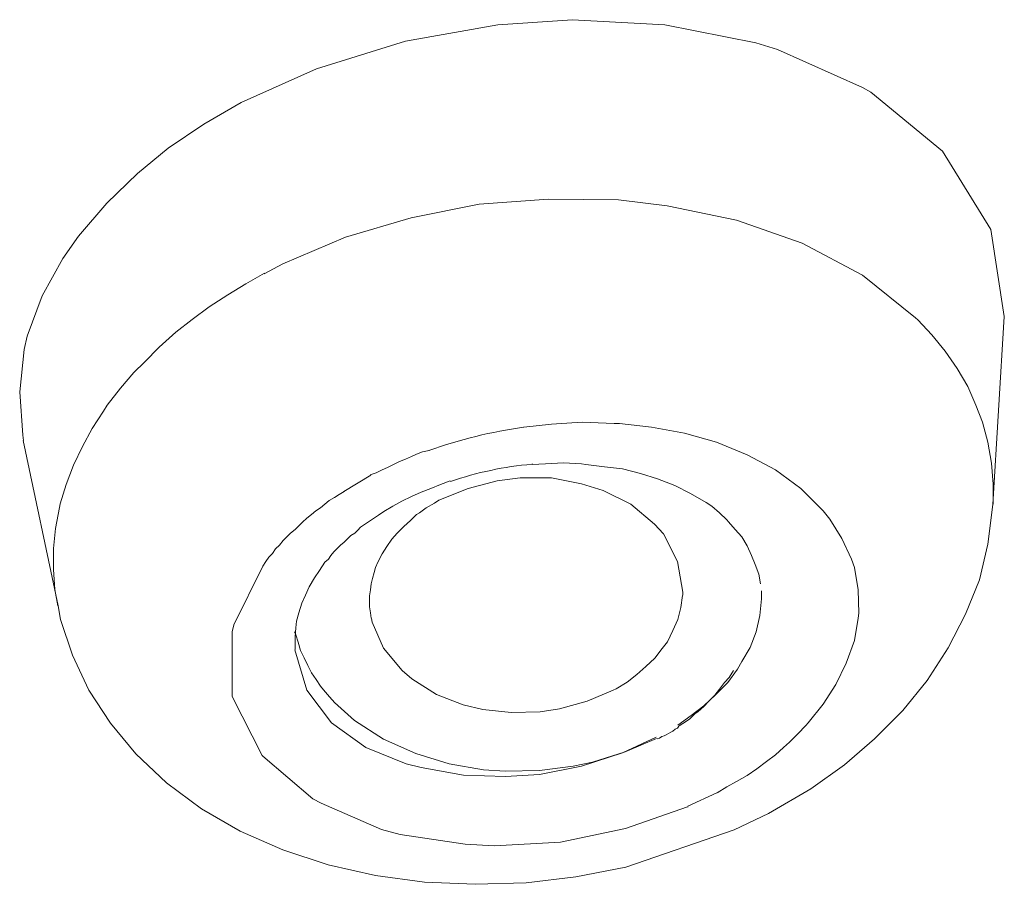
# Model space of a CAD drawing. Units: millimetres. Extents: x 0 to 997, y 0 to 1188.
# Drawn here: x 303 to 306, y 876 to 879 of the extents above; entities that cross this region are included whole.
import ezdxf

# ---------------------------------------------------------------- set-up
doc = ezdxf.new("R2010")
doc.units = ezdxf.units.MM
doc.header["$LTSCALE"] = 50.8
doc.layers.add('MODEL', color=7, linetype='Continuous', lineweight=20)

msp = doc.modelspace()

# ---------------------------------------------------------------- linework, layer by layer
at = {"layer": 'MODEL'}
for p, q in [((304.703078, 876.58424388), (304.6959509, 876.58191666)), ((304.71027783, 876.58904376), (304.703078, 876.58424388)), ((304.71740493, 876.5936982), (304.71027783, 876.58904376)), ((304.72453203, 876.59617086), (304.71740493, 876.5936982)), ((304.73173186, 876.60329797), (304.72453203, 876.59617086)), ((304.73885896, 876.60562518), (304.73173186, 876.60329797)), ((304.74365884, 876.61289773), (304.73885896, 876.60562518)), ((304.6816967, 876.57464411), (304.67449687, 876.57231689)), ((304.6888238, 876.579444), (304.6816967, 876.57464411)), ((304.6959509, 876.58191666), (304.6888238, 876.579444))]:
    msp.add_line(p, q, dxfattribs=at)
for points in [[(303.86957083, 878.80004498), (303.86957083, 878.80004498), (304.16505462, 878.85240735), (304.16505462, 878.85240735)], [(304.16505462, 878.85240735), (304.16505462, 878.85240735), (304.40337614, 878.86913422), (304.40337614, 878.86913422)], [(304.40337614, 878.86913422), (304.40337614, 878.86913422), (304.69885992, 878.85240735), (304.69885992, 878.85240735)], [(304.69885992, 878.85240735), (304.69885992, 878.85240735), (304.98961654, 878.79524509), (304.98961654, 878.79524509)], [(303.58594131, 878.7117562), (303.58594131, 878.7117562), (303.86957083, 878.80004498), (303.86957083, 878.80004498)], [(304.98961654, 878.79524509), (304.98961654, 878.79524509), (305.05870579, 878.77371834), (305.05870579, 878.77371834)], [(305.05870579, 878.77371834), (305.05870579, 878.77371834), (305.3303356, 878.65226672), (305.3303356, 878.65226672)], [(303.34529257, 878.60455878), (303.34529257, 878.60455878), (303.58594131, 878.7117562), (303.58594131, 878.7117562)], [(305.3303356, 878.65226672), (305.3303356, 878.65226672), (305.35658951, 878.63786707), (305.35658951, 878.63786707)], [(305.35658951, 878.63786707), (305.35658951, 878.63786707), (305.58538399, 878.44965343), (305.58538399, 878.44965343)], [(303.22609545, 878.53546954), (303.22609545, 878.53546954), (303.34529257, 878.60455878), (303.34529257, 878.60455878)], [(303.11169821, 878.4592532), (303.11169821, 878.4592532), (303.22609545, 878.53546954), (303.22609545, 878.53546954)], [(303.01402784, 878.37823697), (303.01402784, 878.37823697), (303.11169821, 878.4592532), (303.11169821, 878.4592532)], [(305.58538399, 878.44965343), (305.58538399, 878.44965343), (305.74028935, 878.19947764), (305.74028935, 878.19947764)], [(302.91628474, 878.28282109), (302.91628474, 878.28282109), (303.01402784, 878.37823697), (303.01402784, 878.37823697)], [(302.82574147, 878.17795089), (302.82574147, 878.17795089), (302.91628474, 878.28282109), (302.91628474, 878.28282109)], [(304.10520151, 878.27947572), (304.10520151, 878.27947572), (304.32679617, 878.29605713), (304.32679617, 878.29605713)], [(304.32679617, 878.29605713), (304.32679617, 878.29605713), (304.55079077, 878.29372992), (304.55079077, 878.29372992)], [(304.55079077, 878.29372992), (304.55079077, 878.29372992), (304.70569612, 878.27467583), (304.70569612, 878.27467583)], [(303.88833402, 878.23656766), (303.88833402, 878.23656766), (304.10520151, 878.27947572), (304.10520151, 878.27947572)], [(304.70569612, 878.27467583), (304.70569612, 878.27467583), (304.9273635, 878.22929511), (304.9273635, 878.22929511)], [(303.67859362, 878.17460552), (303.67859362, 878.17460552), (303.88833402, 878.23656766), (303.88833402, 878.23656766)], [(304.9273635, 878.22929511), (304.9273635, 878.22929511), (305.13703117, 878.15555143), (305.13703117, 878.15555143)], [(305.74028935, 878.19947764), (305.74028935, 878.19947764), (305.78312468, 877.92064801), (305.78312468, 877.92064801)], [(302.77570631, 878.10653443), (302.77570631, 878.10653443), (302.82574147, 878.17795089), (302.82574147, 878.17795089)], [(303.478453, 878.08878941), (303.478453, 878.08878941), (303.67859362, 878.17460552), (303.67859362, 878.17460552)], [(305.13703117, 878.15555143), (305.13703117, 878.15555143), (305.3300447, 878.05300845), (305.3300447, 878.05300845)], [(302.70901701, 877.98741003), (302.70901701, 877.98741003), (302.77570631, 878.10653443), (302.77570631, 878.10653443)], [(303.4188908, 878.05780833), (303.4188908, 878.05780833), (303.478453, 878.08878941), (303.478453, 878.08878941)], [(303.36005585, 878.02566366), (303.36005585, 878.02566366), (303.41961805, 878.05911739), (303.41961805, 878.05911739)], [(305.3300447, 878.05300845), (305.3300447, 878.05300845), (305.49927698, 877.91715718), (305.49927698, 877.91715718)], [(303.30282087, 877.99002815), (303.30282087, 877.99002815), (303.36005585, 878.02566366), (303.36005585, 878.02566366)], [(302.66130907, 877.85868587), (302.66130907, 877.85868587), (302.70901701, 877.98741003), (302.70901701, 877.98741003)], [(303.24325867, 877.95191998), (303.24325867, 877.95191998), (303.30282087, 877.99002815), (303.30282087, 877.99002815)], [(303.18842363, 877.91133914), (303.18842363, 877.91133914), (303.24325867, 877.95191998), (303.24325867, 877.95191998)], [(303.13598853, 877.8707583), (303.13598853, 877.8707583), (303.18842363, 877.91133914), (303.18842363, 877.91133914)], [(305.49927698, 877.91715718), (305.49927698, 877.91715718), (305.50640408, 877.91003008), (305.50640408, 877.91003008)], [(305.50640408, 877.91003008), (305.50640408, 877.91003008), (305.55171208, 877.86232214), (305.55171208, 877.86232214)], [(305.7826156, 877.92093891), (305.7826156, 877.92093891), (305.74690737, 877.32037158), (305.74690737, 877.32037158)], [(302.65178203, 877.81577781), (302.65178203, 877.81577781), (302.66130907, 877.85868587), (302.66130907, 877.85868587)], [(303.08362616, 877.82319581), (303.08362616, 877.82319581), (303.13598853, 877.8707583), (303.13598853, 877.8707583)], [(305.55171208, 877.86232214), (305.55171208, 877.86232214), (305.59462013, 877.80995977), (305.59462013, 877.80995977)], [(302.63752783, 877.67992654), (302.63752783, 877.67992654), (302.65178203, 877.81577781), (302.65178203, 877.81577781)], [(303.03591822, 877.77548787), (303.03591822, 877.77548787), (303.08362616, 877.82319581), (303.08362616, 877.82319581)], [(305.59462013, 877.80995977), (305.59462013, 877.80995977), (305.6327283, 877.75512473), (305.6327283, 877.75512473)], [(303.0025372, 877.74217958), (303.0025372, 877.74217958), (303.03591822, 877.77548787), (303.03591822, 877.77548787)], [(305.6327283, 877.75512473), (305.6327283, 877.75512473), (305.66610932, 877.69796247), (305.66610932, 877.69796247)], [(302.95970187, 877.69214443), (302.95970187, 877.69214443), (303.0025372, 877.74217958), (303.0025372, 877.74217958)], [(302.91679382, 877.63730939), (302.91679382, 877.63730939), (302.95970187, 877.69214443), (302.95970187, 877.69214443)], [(305.66610932, 877.69796247), (305.66610932, 877.69796247), (305.6922905, 877.63832754), (305.6922905, 877.63832754)], [(302.64705487, 877.54174806), (302.64705487, 877.54174806), (302.63752783, 877.67992654), (302.63752783, 877.67992654)], [(302.90486683, 877.6182553), (302.90486683, 877.6182553), (302.91679382, 877.63730939), (302.91679382, 877.63730939)], [(305.6922905, 877.63832754), (305.6922905, 877.63832754), (305.71374453, 877.5834925), (305.71374453, 877.5834925)], [(302.86908588, 877.56342026), (302.86908588, 877.56342026), (302.90486683, 877.6182553), (302.90486683, 877.6182553)], [(302.83810481, 877.506258), (302.83810481, 877.506258), (302.86908588, 877.56342026), (302.86908588, 877.56342026)], [(304.24861624, 877.56720199), (304.24861624, 877.56720199), (304.33683229, 877.57680176), (304.33683229, 877.57680176)], [(304.33683229, 877.57680176), (304.33683229, 877.57680176), (304.43450266, 877.58392886), (304.43450266, 877.58392886)], [(304.43450266, 877.58392886), (304.43450266, 877.58392886), (304.53697292, 877.57912897), (304.53697292, 877.57912897)], [(304.53697292, 877.57912897), (304.53697292, 877.57912897), (304.55369979, 877.57912897), (304.55369979, 877.57912897)], [(304.55369979, 877.57912897), (304.55369979, 877.57912897), (304.65617004, 877.56720199), (304.65617004, 877.56720199)], [(304.65617004, 877.56720199), (304.65617004, 877.56720199), (304.76104024, 877.5481479), (304.76104024, 877.5481479)], [(305.71374453, 877.5834925), (305.71374453, 877.5834925), (305.73039867, 877.51920315), (305.73039867, 877.51920315)], [(302.64938209, 877.52502119), (302.64938209, 877.52502119), (302.64705487, 877.54174806), (302.64705487, 877.54174806)], [(304.76104024, 877.5481479), (304.76104024, 877.5481479), (304.86351049, 877.5196395), (304.86351049, 877.5196395)], [(302.64887301, 877.52531209), (302.64887301, 877.52531209), (302.76087031, 876.99630667), (302.76087031, 876.99630667)], [(302.80952368, 877.44662308), (302.80952368, 877.44662308), (302.83810481, 877.506258), (302.83810481, 877.506258)], [(304.86351049, 877.5196395), (304.86351049, 877.5196395), (304.96118087, 877.47905866), (304.96118087, 877.47905866)], [(305.73039867, 877.51920315), (305.73039867, 877.51920315), (305.74232566, 877.45244112), (305.74232566, 877.45244112)], [(303.8506622, 877.45767736), (303.8506622, 877.45767736), (303.86971629, 877.46480446), (303.86971629, 877.46480446)], [(303.86971629, 877.46480446), (303.86971629, 877.46480446), (303.88877037, 877.47425877), (303.88877037, 877.47425877)], [(303.88877037, 877.47425877), (303.88877037, 877.47425877), (303.90549724, 877.48138588), (303.90549724, 877.48138588)], [(303.90549724, 877.48138588), (303.90549724, 877.48138588), (303.92455133, 877.48865843), (303.92455133, 877.48865843)], [(303.92455133, 877.48865843), (303.92455133, 877.48865843), (303.94600535, 877.49331286), (303.94600535, 877.49331286)], [(304.96118087, 877.47905866), (304.96118087, 877.47905866), (305.05172414, 877.43135072), (305.05172414, 877.43135072)], [(302.78574243, 877.38466094), (302.78574243, 877.38466094), (302.80952368, 877.44662308), (302.80952368, 877.44662308)], [(303.79589988, 877.43135072), (303.79589988, 877.43135072), (303.81255403, 877.43847782), (303.81255403, 877.43847782)], [(303.81255403, 877.43847782), (303.81255403, 877.43847782), (303.83160811, 877.44807759), (303.83160811, 877.44807759)], [(303.83160811, 877.44807759), (303.83160811, 877.44807759), (303.8506622, 877.45767736), (303.8506622, 877.45767736)], [(304.27414289, 877.44909575), (304.18599956, 877.44182319), (304.09778351, 877.42276911), (304.01436734, 877.3942607)], [(304.27654284, 877.44909575), (304.27654284, 877.44909575), (304.27414289, 877.44909575), (304.27414289, 877.44909575)], [(304.27494287, 877.44836849), (304.27494287, 877.44836849), (304.3177782, 877.45069571), (304.3177782, 877.45069571)], [(304.3177782, 877.45069571), (304.3177782, 877.45069571), (304.37501319, 877.45316837), (304.37501319, 877.45316837)], [(304.37501319, 877.45316837), (304.37501319, 877.45316837), (304.43217544, 877.45069571), (304.43217544, 877.45069571)], [(304.43217544, 877.45069571), (304.43217544, 877.45069571), (304.44650237, 877.44836849), (304.44650237, 877.44836849)], [(304.44650237, 877.44836849), (304.44650237, 877.44836849), (304.50606457, 877.44124139), (304.50606457, 877.44124139)], [(304.50606457, 877.44124139), (304.50606457, 877.44124139), (304.56329955, 877.43396884), (304.56329955, 877.43396884)], [(304.56329955, 877.43396884), (304.56329955, 877.43396884), (304.62046181, 877.41971464), (304.62046181, 877.41971464)], [(305.74232566, 877.45244112), (305.74232566, 877.45244112), (305.74712554, 877.38582454), (305.74712554, 877.38582454)], [(303.75895532, 877.41462385), (303.75895532, 877.41462385), (303.67313921, 877.36211603), (303.67313921, 877.36211603)], [(303.75771899, 877.4147693), (303.75771899, 877.4147693), (303.77677307, 877.4218964), (303.77677307, 877.4218964)], [(303.77677307, 877.4218964), (303.77677307, 877.4218964), (303.79589988, 877.43135072), (303.79589988, 877.43135072)], [(304.23676198, 877.40546043), (304.23676198, 877.40546043), (304.16287285, 877.39586067), (304.16287285, 877.39586067)], [(304.33690502, 877.40546043), (304.33690502, 877.40546043), (304.23676198, 877.40546043), (304.23676198, 877.40546043)], [(304.43217544, 877.38640635), (304.43217544, 877.38640635), (304.33690502, 877.40546043), (304.33690502, 877.40546043)], [(304.62046181, 877.41971464), (304.62046181, 877.41971464), (304.67529685, 877.40298777), (304.67529685, 877.40298777)], [(304.67529685, 877.40298777), (304.67529685, 877.40298777), (304.73005917, 877.38160646), (304.73005917, 877.38160646)], [(305.05172414, 877.43135072), (305.05172414, 877.43135072), (305.13274036, 877.37186124), (305.13274036, 877.37186124)], [(302.76661562, 877.32269879), (302.76661562, 877.32269879), (302.78574243, 877.38466094), (302.78574243, 877.38466094)], [(303.91982417, 877.36022516), (303.91982417, 877.36022516), (303.95080524, 877.37215215), (303.95080524, 877.37215215)], [(303.95080524, 877.37215215), (303.95080524, 877.37215215), (303.98178631, 877.38393368), (303.98178631, 877.38393368)], [(304.07000236, 877.37215215), (304.07000236, 877.37215215), (303.97705915, 877.33389852), (303.97705915, 877.33389852)], [(303.98178631, 877.38393368), (303.98178631, 877.38393368), (304.01276738, 877.39586067), (304.01276738, 877.39586067)], [(304.16287285, 877.39586067), (304.16287285, 877.39586067), (304.07000236, 877.37215215), (304.07000236, 877.37215215)], [(304.50133741, 877.36487959), (304.50133741, 877.36487959), (304.43217544, 877.38640635), (304.43217544, 877.38640635)], [(304.73005917, 877.38160646), (304.73005917, 877.38160646), (304.78009433, 877.35542528), (304.78009433, 877.35542528)], [(305.13274036, 877.37186124), (305.13274036, 877.37186124), (305.20422955, 877.30029933), (305.20422955, 877.30029933)], [(305.74712554, 877.38582454), (305.74712554, 877.38582454), (305.74712554, 877.32138973), (305.74712554, 877.32138973)], [(303.6266676, 877.33375307), (303.6266676, 877.33375307), (303.64332175, 877.34320739), (303.64332175, 877.34320739)], [(303.64332175, 877.34320739), (303.64332175, 877.34320739), (303.65764867, 877.35280716), (303.65764867, 877.35280716)], [(303.65764867, 877.35280716), (303.65764867, 877.35280716), (303.67430282, 877.36226148), (303.67430282, 877.36226148)], [(303.85786203, 877.33157131), (303.85786203, 877.33157131), (303.8888431, 877.34582551), (303.8888431, 877.34582551)], [(303.8888431, 877.34582551), (303.8888431, 877.34582551), (303.91982417, 877.36022516), (303.91982417, 877.36022516)], [(304.58948074, 877.32197154), (304.58948074, 877.32197154), (304.50133741, 877.36487959), (304.50133741, 877.36487959)], [(304.78009433, 877.35542528), (304.78009433, 877.35542528), (304.83020221, 877.32677142), (304.83020221, 877.32677142)], [(302.75236142, 877.24400978), (302.75236142, 877.24400978), (302.7642884, 877.31077181), (302.7642884, 877.31077181)], [(302.7642884, 877.31077181), (302.7642884, 877.31077181), (302.76661562, 877.32269879), (302.76661562, 877.32269879)], [(303.58375955, 877.30029933), (303.58375955, 877.30029933), (303.59808647, 877.3098991), (303.59808647, 877.3098991)], [(303.59808647, 877.3098991), (303.59808647, 877.3098991), (303.61234068, 877.32182609), (303.61234068, 877.32182609)], [(303.61234068, 877.32182609), (303.61234068, 877.32182609), (303.6266676, 877.33375307), (303.6266676, 877.33375307)], [(303.80069977, 877.29826302), (303.80069977, 877.29826302), (303.8292809, 877.31484444), (303.8292809, 877.31484444)], [(303.8292809, 877.31484444), (303.8292809, 877.31484444), (303.85786203, 877.33157131), (303.85786203, 877.33157131)], [(303.93655104, 877.31019001), (303.93655104, 877.31019001), (303.91509701, 877.29346314), (303.91509701, 877.29346314)], [(303.96273222, 877.32444421), (303.96273222, 877.32444421), (303.93655104, 877.31019001), (303.93655104, 877.31019001)], [(303.97705915, 877.33389852), (303.97705915, 877.33389852), (303.96273222, 877.32444421), (303.96273222, 877.32444421)], [(304.66576981, 877.25768218), (304.66576981, 877.25768218), (304.58948074, 877.32197154), (304.58948074, 877.32197154)], [(304.83020221, 877.32677142), (304.83020221, 877.32677142), (304.84925629, 877.31484444), (304.84925629, 877.31484444)], [(304.84925629, 877.31484444), (304.84925629, 877.31484444), (304.87303754, 877.29346314), (304.87303754, 877.29346314)], [(305.7301805, 877.19397463), (305.7301805, 877.19397463), (305.74690737, 877.32037158), (305.74690737, 877.32037158)], [(303.54085149, 877.26451838), (303.54085149, 877.26451838), (303.55517842, 877.27644536), (303.55517842, 877.27644536)], [(303.55517842, 877.27644536), (303.55517842, 877.27644536), (303.56950534, 877.28837235), (303.56950534, 877.28837235)], [(303.56950534, 877.28837235), (303.56950534, 877.28837235), (303.58375955, 877.30029933), (303.58375955, 877.30029933)], [(303.75539177, 877.26728195), (303.75539177, 877.26728195), (303.7839729, 877.28633604), (303.7839729, 877.28633604)], [(303.7839729, 877.28633604), (303.7839729, 877.28633604), (303.80069977, 877.29826302), (303.80069977, 877.29826302)], [(303.90556997, 877.28866325), (303.90556997, 877.28866325), (303.88644315, 877.26960917), (303.88644315, 877.26960917)], [(303.91509701, 877.29346314), (303.91509701, 877.29346314), (303.90556997, 877.28866325), (303.90556997, 877.28866325)], [(304.87303754, 877.29346314), (304.87303754, 877.29346314), (304.89689151, 877.27193638), (304.89689151, 877.27193638)], [(305.20422955, 877.30029933), (305.20422955, 877.30029933), (305.22568358, 877.27411815), (305.22568358, 877.27411815)], [(303.51707025, 877.24080986), (303.51707025, 877.24080986), (303.52899723, 877.25273685), (303.52899723, 877.25273685)], [(303.52899723, 877.25273685), (303.52899723, 877.25273685), (303.54085149, 877.26451838), (303.54085149, 877.26451838)], [(303.7172836, 877.23862809), (303.7172836, 877.23862809), (303.72681064, 877.24822786), (303.72681064, 877.24822786)], [(303.72681064, 877.24822786), (303.72681064, 877.24822786), (303.75539177, 877.26728195), (303.75539177, 877.26728195)], [(303.86498913, 877.25055508), (303.86498913, 877.25055508), (303.84360782, 877.22902833), (303.84360782, 877.22902833)], [(303.88644315, 877.26960917), (303.88644315, 877.26960917), (303.86498913, 877.25055508), (303.86498913, 877.25055508)], [(304.69435094, 877.22670111), (304.69435094, 877.22670111), (304.66576981, 877.25768218), (304.66576981, 877.25768218)], [(304.89689151, 877.27193638), (304.89689151, 877.27193638), (304.90169139, 877.26480928), (304.90169139, 877.26480928)], [(304.90169139, 877.26480928), (304.90169139, 877.26480928), (304.92307269, 877.24095531), (304.92307269, 877.24095531)], [(305.22568358, 877.27411815), (305.22568358, 877.27411815), (305.26386447, 877.21215601), (305.26386447, 877.21215601)], [(302.74516159, 877.17972042), (302.74516159, 877.17972042), (302.75236142, 877.24400978), (302.75236142, 877.24400978)], [(303.47888935, 877.20502891), (303.47888935, 877.20502891), (303.49081633, 877.21695589), (303.49081633, 877.21695589)], [(303.49081633, 877.21695589), (303.49081633, 877.21695589), (303.50274332, 877.22888288), (303.50274332, 877.22888288)], [(303.50274332, 877.22888288), (303.50274332, 877.22888288), (303.51707025, 877.24080986), (303.51707025, 877.24080986)], [(303.68390259, 877.20997424), (303.68390259, 877.20997424), (303.69582957, 877.22190123), (303.69582957, 877.22190123)], [(303.69582957, 877.22190123), (303.69582957, 877.22190123), (303.70775656, 877.22902833), (303.70775656, 877.22902833)], [(303.70775656, 877.22902833), (303.70775656, 877.22902833), (303.7172836, 877.23862809), (303.7172836, 877.23862809)], [(303.84360782, 877.22902833), (303.84360782, 877.22902833), (303.82688095, 877.20997424), (303.82688095, 877.20997424)], [(304.73958621, 877.13855778), (304.73958621, 877.13855778), (304.69435094, 877.22670111), (304.69435094, 877.22670111)], [(304.92307269, 877.24095531), (304.92307269, 877.24095531), (304.94452672, 877.21724679), (304.94452672, 877.21724679)], [(304.94452672, 877.21724679), (304.94452672, 877.21724679), (304.96125359, 877.18859294), (304.96125359, 877.18859294)], [(303.4551081, 877.17884772), (303.4551081, 877.17884772), (303.46703509, 877.1907747), (303.46703509, 877.1907747)], [(303.46703509, 877.1907747), (303.46703509, 877.1907747), (303.47888935, 877.20502891), (303.47888935, 877.20502891)], [(303.65052157, 877.17899317), (303.65052157, 877.17899317), (303.66244856, 877.19092015), (303.66244856, 877.19092015)], [(303.66244856, 877.19092015), (303.66244856, 877.19092015), (303.67437554, 877.20051992), (303.67437554, 877.20051992)], [(303.67437554, 877.20051992), (303.67437554, 877.20051992), (303.68390259, 877.20997424), (303.68390259, 877.20997424)], [(303.81022681, 877.18626572), (303.81022681, 877.18626572), (303.79589988, 877.16241175), (303.79589988, 877.16241175)], [(303.82688095, 877.20997424), (303.82688095, 877.20997424), (303.81022681, 877.18626572), (303.81022681, 877.18626572)], [(304.96125359, 877.18859294), (304.96125359, 877.18859294), (304.97550779, 877.15761187), (304.97550779, 877.15761187)], [(305.26386447, 877.21215601), (305.26386447, 877.21215601), (305.29484554, 877.14539398), (305.29484554, 877.14539398)], [(305.70399931, 877.07965011), (305.70399931, 877.07965011), (305.7301805, 877.19397463), (305.7301805, 877.19397463)], [(302.74516159, 877.1129584), (302.74516159, 877.1129584), (302.74516159, 877.17972042), (302.74516159, 877.17972042)], [(303.42412703, 877.13826688), (303.42412703, 877.13826688), (303.43365408, 877.15252108), (303.43365408, 877.15252108)], [(303.43365408, 877.15252108), (303.43365408, 877.15252108), (303.44558106, 877.16444807), (303.44558106, 877.16444807)], [(303.44558106, 877.16444807), (303.44558106, 877.16444807), (303.4551081, 877.17884772), (303.4551081, 877.17884772)], [(303.62434039, 877.14568488), (303.62434039, 877.14568488), (303.63146749, 877.15761187), (303.63146749, 877.15761187)], [(303.63146749, 877.15761187), (303.63146749, 877.15761187), (303.64099453, 877.16953885), (303.64099453, 877.16953885)], [(303.64099453, 877.16953885), (303.64099453, 877.16953885), (303.65052157, 877.17899317), (303.65052157, 877.17899317)], [(303.79589988, 877.16241175), (303.79589988, 877.16241175), (303.78164568, 877.13608511), (303.78164568, 877.13608511)], [(304.97550779, 877.15761187), (304.97550779, 877.15761187), (304.98743478, 877.12895801), (304.98743478, 877.12895801)], [(303.32165678, 876.93565359), (303.32165678, 876.93565359), (303.41459999, 877.12401268), (303.41459999, 877.12401268)], [(303.41459999, 877.12401268), (303.41459999, 877.12401268), (303.42412703, 877.13826688), (303.42412703, 877.13826688)], [(303.59575926, 877.10990393), (303.59575926, 877.10990393), (303.6124134, 877.13608511), (303.6124134, 877.13608511)], [(303.6124134, 877.13608511), (303.6124134, 877.13608511), (303.62434039, 877.14568488), (303.62434039, 877.14568488)], [(303.77444586, 877.1195037), (303.77444586, 877.1195037), (303.7697187, 877.10277683), (303.7697187, 877.10277683)], [(303.78164568, 877.13608511), (303.78164568, 877.13608511), (303.77444586, 877.1195037), (303.77444586, 877.1195037)], [(304.75631308, 877.04081468), (304.75631308, 877.04081468), (304.73958621, 877.13855778), (304.73958621, 877.13855778)], [(304.98743478, 877.12895801), (304.98743478, 877.12895801), (304.99936176, 877.09797694), (304.99936176, 877.09797694)], [(305.29484554, 877.14539398), (305.29484554, 877.14539398), (305.30437259, 877.11921279), (305.30437259, 877.11921279)], [(305.30437259, 877.11921279), (305.30437259, 877.11921279), (305.31629957, 877.04765088), (305.31629957, 877.04765088)], [(302.74996148, 877.04866904), (302.74996148, 877.04866904), (302.74516159, 877.1129584), (302.74516159, 877.1129584)], [(303.57903239, 877.08604996), (303.57903239, 877.08604996), (303.59575926, 877.10990393), (303.59575926, 877.10990393)], [(303.7697187, 877.10277683), (303.7697187, 877.10277683), (303.76491881, 877.08372274), (303.76491881, 877.08372274)], [(304.99936176, 877.09797694), (304.99936176, 877.09797694), (305.00416165, 877.06699587), (305.00416165, 877.06699587)], [(303.55045126, 877.03136037), (303.55045126, 877.03136037), (303.56237824, 877.05754155), (303.56237824, 877.05754155)], [(303.56237824, 877.05754155), (303.56237824, 877.05754155), (303.57903239, 877.08604996), (303.57903239, 877.08604996)], [(303.76019165, 877.06699587), (303.76019165, 877.06699587), (303.75779171, 877.04794179), (303.75779171, 877.04794179)], [(303.76491881, 877.08372274), (303.76491881, 877.08372274), (303.76019165, 877.06699587), (303.76019165, 877.06699587)], [(305.65869131, 876.96998003), (305.65869131, 876.96998003), (305.70399931, 877.07965011), (305.70399931, 877.07965011)], [(302.75948852, 876.99630667), (302.75948852, 876.99630667), (302.74996148, 877.04866904), (302.74996148, 877.04866904)], [(303.53852427, 877.00503373), (303.53852427, 877.00503373), (303.55045126, 877.03136037), (303.55045126, 877.03136037)], [(303.75779171, 877.04794179), (303.75779171, 877.04794179), (303.75539177, 877.0288877), (303.75539177, 877.0288877)], [(303.75539177, 877.0288877), (303.75539177, 877.0288877), (303.75539177, 877.01230628), (303.75539177, 877.01230628)], [(304.75005869, 876.99150678), (304.75005869, 876.99150678), (304.75485857, 877.02961495), (304.75485857, 877.02961495)], [(304.75631308, 877.03136037), (304.75631308, 877.03136037), (304.75631308, 877.04081468), (304.75631308, 877.04081468)], [(305.00692522, 877.04503276), (305.00692522, 877.04503276), (305.00692522, 877.01870613), (305.00692522, 877.01870613)], [(305.31629957, 877.04765088), (305.31629957, 877.04765088), (305.31862679, 876.97390721), (305.31862679, 876.97390721)], [(302.76087031, 876.99630667), (302.76087031, 876.99630667), (302.76807013, 876.95339861), (302.76807013, 876.95339861)], [(303.52899723, 876.97405266), (303.52899723, 876.97405266), (303.53852427, 877.00503373), (303.53852427, 877.00503373)], [(303.75539177, 877.01230628), (303.75539177, 877.01230628), (303.75539177, 876.99310674), (303.75539177, 876.99310674)], [(303.75539177, 876.99310674), (303.75539177, 876.99310674), (303.75779171, 876.97405266), (303.75779171, 876.97405266)], [(305.00692522, 877.01870613), (305.00692522, 877.01870613), (305.00219806, 876.96634375), (305.00219806, 876.96634375)], [(303.52187013, 876.94787147), (303.52187013, 876.94787147), (303.52899723, 876.97405266), (303.52899723, 876.97405266)], [(303.75779171, 876.97405266), (303.75779171, 876.97405266), (303.76019165, 876.95747124), (303.76019165, 876.95747124)], [(304.74053164, 876.95339861), (304.74053164, 876.95339861), (304.75005869, 876.99150678), (304.75005869, 876.99150678)], [(305.00219806, 876.96634375), (305.00219806, 876.96634375), (304.99027107, 876.91383593), (304.99027107, 876.91383593)], [(305.31862679, 876.97390721), (305.31862679, 876.97390721), (305.31629957, 876.95718034), (305.31629957, 876.95718034)], [(305.603929, 876.86278262), (305.603929, 876.86278262), (305.65869131, 876.96998003), (305.65869131, 876.96998003)], [(302.76807013, 876.95339861), (302.76807013, 876.95339861), (302.8061783, 876.83892865), (302.8061783, 876.83892865)], [(303.31685689, 876.91427228), (303.31685689, 876.91427228), (303.32165678, 876.93565359), (303.32165678, 876.93565359)], [(303.51947019, 876.92649017), (303.51947019, 876.92649017), (303.52187013, 876.94787147), (303.52187013, 876.94787147)], [(303.76157344, 876.95659853), (303.76157344, 876.95659853), (303.76397338, 876.94467155), (303.76397338, 876.94467155)], [(303.76397338, 876.94467155), (303.76397338, 876.94467155), (303.79968161, 876.86118265), (303.79968161, 876.86118265)], [(304.7238775, 876.91761766), (304.7238775, 876.91761766), (304.74053164, 876.95339861), (304.74053164, 876.95339861)], [(305.31629957, 876.95718034), (305.31629957, 876.95718034), (305.30437259, 876.88561843), (305.30437259, 876.88561843)], [(303.31685689, 876.70700456), (303.31685689, 876.70700456), (303.31685689, 876.91427228), (303.31685689, 876.91427228)], [(303.51517938, 876.91383593), (303.51517938, 876.91383593), (303.51990654, 876.90438161), (303.51990654, 876.90438161)], [(303.51707025, 876.89783632), (303.51707025, 876.89783632), (303.51947019, 876.92649017), (303.51947019, 876.92649017)], [(303.51990654, 876.90438161), (303.51990654, 876.90438161), (303.52703364, 876.88052764), (303.52703364, 876.88052764)], [(304.70722336, 876.8818367), (304.70722336, 876.8818367), (304.7238775, 876.91761766), (304.7238775, 876.91761766)], [(304.99027107, 876.91383593), (304.99027107, 876.91383593), (304.97121699, 876.86380077), (304.97121699, 876.86380077)], [(303.51707025, 876.86685524), (303.51707025, 876.86685524), (303.51707025, 876.89783632), (303.51707025, 876.89783632)], [(303.51707025, 876.85740093), (303.51707025, 876.85740093), (303.51707025, 876.86685524), (303.51707025, 876.86685524)], [(303.52703364, 876.88052764), (303.52703364, 876.88052764), (303.53423347, 876.85434646), (303.53423347, 876.85434646)], [(304.69049649, 876.8604554), (304.69049649, 876.8604554), (304.70722336, 876.8818367), (304.70722336, 876.8818367)], [(305.30437259, 876.88561843), (305.30437259, 876.88561843), (305.27811868, 876.81420197), (305.27811868, 876.81420197)], [(302.8061783, 876.83892865), (302.8061783, 876.83892865), (302.8586134, 876.72693135), (302.8586134, 876.72693135)], [(303.55517842, 876.72780405), (303.55517842, 876.72780405), (303.51699752, 876.85638277), (303.51699752, 876.85638277)], [(303.53423347, 876.85434646), (303.53423347, 876.85434646), (303.54616045, 876.83049249), (303.54616045, 876.83049249)], [(303.79968161, 876.86118265), (303.79968161, 876.86118265), (303.85931654, 876.7897662), (303.85931654, 876.7897662)], [(304.66671524, 876.82947433), (304.66671524, 876.82947433), (304.69049649, 876.8604554), (304.69049649, 876.8604554)], [(304.97121699, 876.86380077), (304.97121699, 876.86380077), (304.94496308, 876.8185655), (304.94496308, 876.8185655)], [(305.53716697, 876.75791242), (305.53716697, 876.75791242), (305.603929, 876.86278262), (305.603929, 876.86278262)], [(303.54616045, 876.83049249), (303.54616045, 876.83049249), (303.55801471, 876.80663852), (303.55801471, 876.80663852)], [(303.55801471, 876.80663852), (303.55801471, 876.80663852), (303.5699417, 876.78278455), (303.5699417, 876.78278455)], [(304.63806139, 876.80329314), (304.63806139, 876.80329314), (304.66671524, 876.82947433), (304.66671524, 876.82947433)], [(304.94496308, 876.8185655), (304.94496308, 876.8185655), (304.93070887, 876.79471153), (304.93070887, 876.79471153)], [(305.27811868, 876.81420197), (305.27811868, 876.81420197), (305.24473766, 876.74511273), (305.24473766, 876.74511273)], [(303.5699417, 876.78278455), (303.5699417, 876.78278455), (303.58426863, 876.76140324), (303.58426863, 876.76140324)], [(303.85931654, 876.7897662), (303.85931654, 876.7897662), (303.89029761, 876.76358501), (303.89029761, 876.76358501)], [(304.57849919, 876.75325798), (304.57849919, 876.75325798), (304.60948026, 876.77711195), (304.60948026, 876.77711195)], [(304.60948026, 876.77711195), (304.60948026, 876.77711195), (304.63806139, 876.80329314), (304.63806139, 876.80329314)], [(304.93070887, 876.79471153), (304.93070887, 876.79471153), (304.8997278, 876.75180347), (304.8997278, 876.75180347)], [(304.90394588, 876.76823944), (304.90394588, 876.76823944), (304.91827281, 876.7897662), (304.91827281, 876.7897662)], [(303.58426863, 876.76140324), (303.58426863, 876.76140324), (303.59852283, 876.73987649), (303.59852283, 876.73987649)], [(303.89029761, 876.76358501), (303.89029761, 876.76358501), (303.96891389, 876.71354985), (303.96891389, 876.71354985)], [(304.54279096, 876.73173123), (304.54279096, 876.73173123), (304.57849919, 876.75325798), (304.57849919, 876.75325798)], [(304.8997278, 876.75180347), (304.8997278, 876.75180347), (304.86154691, 876.7136953), (304.86154691, 876.7136953)], [(304.87296481, 876.73013127), (304.87296481, 876.73013127), (304.88969168, 876.75165802), (304.88969168, 876.75165802)], [(304.88969168, 876.75165802), (304.88969168, 876.75165802), (304.90394588, 876.76823944), (304.90394588, 876.76823944)], [(305.24473766, 876.74511273), (305.24473766, 876.74511273), (305.20422955, 876.68315058), (305.20422955, 876.68315058)], [(305.45855069, 876.66264199), (305.45855069, 876.66264199), (305.53716697, 876.75791242), (305.53716697, 876.75791242)], [(302.8586134, 876.72693135), (302.8586134, 876.72693135), (302.92770264, 876.62206115), (302.92770264, 876.62206115)], [(303.6337947, 876.62293386), (303.6337947, 876.62293386), (303.55517842, 876.72780405), (303.55517842, 876.72780405)], [(303.59852283, 876.73987649), (303.59852283, 876.73987649), (303.60804987, 876.72809496), (303.60804987, 876.72809496)], [(303.60804987, 876.72809496), (303.60804987, 876.72809496), (303.62717668, 876.7065682), (303.62717668, 876.7065682)], [(303.96891389, 876.71354985), (303.96891389, 876.71354985), (304.05473, 876.68009611), (304.05473, 876.68009611)], [(304.4502841, 876.6920231), (304.4502841, 876.6920231), (304.53370027, 876.72780405), (304.53370027, 876.72780405)], [(304.53326392, 876.7270768), (304.53326392, 876.7270768), (304.54279096, 876.73173123), (304.54279096, 876.73173123)], [(304.86154691, 876.7136953), (304.86154691, 876.7136953), (304.82343873, 876.67791435), (304.82343873, 876.67791435)], [(304.83965652, 876.6920231), (304.83965652, 876.6920231), (304.85871061, 876.71107718), (304.85871061, 876.71107718)], [(304.85871061, 876.71107718), (304.85871061, 876.71107718), (304.87296481, 876.73013127), (304.87296481, 876.73013127)], [(303.41220005, 876.51864546), (303.41220005, 876.51864546), (303.31685689, 876.70700456), (303.31685689, 876.70700456)], [(303.62717668, 876.7065682), (303.62717668, 876.7065682), (303.64383082, 876.68751412), (303.64383082, 876.68751412)], [(303.64288539, 876.68765957), (303.64288539, 876.68765957), (303.70724748, 876.63049731), (303.70724748, 876.63049731)], [(304.05473, 876.68009611), (304.05473, 876.68009611), (304.11669215, 876.66584191), (304.11669215, 876.66584191)], [(304.36214077, 876.66816913), (304.36214077, 876.66816913), (304.4502841, 876.6920231), (304.4502841, 876.6920231)], [(304.82343873, 876.67791435), (304.82343873, 876.67791435), (304.78293062, 876.64693328), (304.78293062, 876.64693328)], [(304.82292966, 876.67529623), (304.82292966, 876.67529623), (304.83965652, 876.6920231), (304.83965652, 876.6920231)], [(305.20422955, 876.68315058), (305.20422955, 876.68315058), (305.15659433, 876.62351566), (305.15659433, 876.62351566)], [(304.11669215, 876.66584191), (304.11669215, 876.66584191), (304.20723542, 876.65624214), (304.20723542, 876.65624214)], [(304.20723542, 876.65624214), (304.20723542, 876.65624214), (304.30017863, 876.65871481), (304.30017863, 876.65871481)], [(304.30017863, 876.65871481), (304.30017863, 876.65871481), (304.36214077, 876.66816913), (304.36214077, 876.66816913)], [(304.78293062, 876.64693328), (304.78293062, 876.64693328), (304.74002256, 876.61595221), (304.74002256, 876.61595221)], [(304.77769438, 876.63486084), (304.77769438, 876.63486084), (304.79434853, 876.65144226), (304.79434853, 876.65144226)], [(304.79434853, 876.65144226), (304.79434853, 876.65144226), (304.80387557, 876.65871481), (304.80387557, 876.65871481)], [(304.80387557, 876.65871481), (304.80387557, 876.65871481), (304.82292966, 876.67529623), (304.82292966, 876.67529623)], [(305.36800742, 876.57202599), (305.36800742, 876.57202599), (305.45855069, 876.66264199), (305.45855069, 876.66264199)], [(302.92770264, 876.62206115), (302.92770264, 876.62206115), (303.00871887, 876.5244635), (303.00871887, 876.5244635)], [(303.74339206, 876.54424484), (303.74339206, 876.54424484), (303.6337947, 876.62293386), (303.6337947, 876.62293386)], [(303.70724748, 876.63049731), (303.70724748, 876.63049731), (303.80019069, 876.57100784), (303.80019069, 876.57100784)], [(304.74431337, 876.61333409), (304.74431337, 876.61333409), (304.75624036, 876.62046119), (304.75624036, 876.62046119)], [(304.75624036, 876.62046119), (304.75624036, 876.62046119), (304.77769438, 876.63486084), (304.77769438, 876.63486084)], [(305.15659433, 876.62351566), (305.15659433, 876.62351566), (305.14946723, 876.61406134), (305.14946723, 876.61406134)], [(305.12321332, 876.5877347), (305.12321332, 876.5877347), (305.09703213, 876.56155352), (305.09703213, 876.56155352)], [(305.14946723, 876.61406134), (305.14946723, 876.61406134), (305.12321332, 876.5877347), (305.12321332, 876.5877347)], [(303.80019069, 876.57100784), (303.80019069, 876.57100784), (303.90266095, 876.52562711), (303.90266095, 876.52562711)], [(304.67042424, 876.57769858), (304.67042424, 876.57769858), (304.56322683, 876.52751798), (304.56322683, 876.52751798)], [(304.57231752, 876.530427), (304.57231752, 876.530427), (304.67238783, 876.57333505), (304.67238783, 876.57333505)], [(305.09703213, 876.56155352), (305.09703213, 876.56155352), (305.07797805, 876.54482665), (305.07797805, 876.54482665)], [(305.27266426, 876.48868255), (305.27266426, 876.48868255), (305.36800742, 876.57202599), (305.36800742, 876.57202599)], [(303.00871887, 876.5244635), (303.00871887, 876.5244635), (303.10646197, 876.43152029), (303.10646197, 876.43152029)], [(303.87211623, 876.49188247), (303.87211623, 876.49188247), (303.74339206, 876.54424484), (303.74339206, 876.54424484)], [(303.90266095, 876.52562711), (303.90266095, 876.52562711), (304.00993108, 876.49231882), (304.00993108, 876.49231882)], [(304.56322683, 876.52751798), (304.56322683, 876.52751798), (304.43210272, 876.48475537), (304.43210272, 876.48475537)], [(304.46744732, 876.49711871), (304.46744732, 876.49711871), (304.57231752, 876.530427), (304.57231752, 876.530427)], [(305.05172414, 876.52111813), (305.05172414, 876.52111813), (305.02314301, 876.49959138), (305.02314301, 876.49959138)], [(305.07797805, 876.54482665), (305.07797805, 876.54482665), (305.05172414, 876.52111813), (305.05172414, 876.52111813)], [(303.41459999, 876.51631825), (303.41459999, 876.51631825), (303.41220005, 876.51864546), (303.41220005, 876.51864546)], [(303.5742325, 876.38046698), (303.5742325, 876.38046698), (303.41459999, 876.51631825), (303.41459999, 876.51631825)], [(303.91975144, 876.47995549), (303.91975144, 876.47995549), (303.87211623, 876.49188247), (303.87211623, 876.49188247)], [(304.00993108, 876.49231882), (304.00993108, 876.49231882), (304.11952844, 876.47326474), (304.11952844, 876.47326474)], [(304.40548518, 876.48519172), (304.40548518, 876.48519172), (304.46744732, 876.49711871), (304.46744732, 876.49711871)], [(305.02314301, 876.49959138), (305.02314301, 876.49959138), (304.99216194, 876.47573741), (304.99216194, 876.47573741)], [(304.05560271, 876.45610152), (304.05560271, 876.45610152), (303.91975144, 876.47995549), (303.91975144, 876.47995549)], [(304.11952844, 876.47326474), (304.11952844, 876.47326474), (304.18861768, 876.46846485), (304.18861768, 876.46846485)], [(304.18861768, 876.46846485), (304.18861768, 876.46846485), (304.29828777, 876.47093752), (304.29828777, 876.47093752)], [(304.29865139, 876.45842873), (304.29865139, 876.45842873), (304.18905404, 876.45130163), (304.18905404, 876.45130163)], [(304.29828777, 876.47093752), (304.29828777, 876.47093752), (304.40548518, 876.48519172), (304.40548518, 876.48519172)], [(304.43210272, 876.48475537), (304.43210272, 876.48475537), (304.29865139, 876.45842873), (304.29865139, 876.45842873)], [(304.99216194, 876.47573741), (304.99216194, 876.47573741), (304.96118087, 876.4543561), (304.96118087, 876.4543561)], [(305.16539412, 876.41246621), (305.16539412, 876.41246621), (305.27266426, 876.48868255), (305.27266426, 876.48868255)], [(303.10646197, 876.43152029), (303.10646197, 876.43152029), (303.21845927, 876.3480314), (303.21845927, 876.3480314)], [(304.18905404, 876.45130163), (304.18905404, 876.45130163), (304.05560271, 876.45610152), (304.05560271, 876.45610152)], [(304.92779985, 876.43530202), (304.92779985, 876.43530202), (304.89681878, 876.41857515), (304.89681878, 876.41857515)], [(304.96118087, 876.4543561), (304.96118087, 876.4543561), (304.92779985, 876.43530202), (304.92779985, 876.43530202)], [(304.77173089, 876.35646756), (304.77173089, 876.35646756), (304.8646741, 876.39937561), (304.8646741, 876.39937561)], [(304.89681878, 876.41857515), (304.89681878, 876.41857515), (304.86583771, 876.39952106), (304.86583771, 876.39952106)], [(305.02961558, 876.33377719), (305.02961558, 876.33377719), (305.16539412, 876.41246621), (305.16539412, 876.41246621)], [(303.60048642, 876.36621278), (303.60048642, 876.36621278), (303.5742325, 876.38046698), (303.5742325, 876.38046698)], [(303.79349994, 876.28272388), (303.79349994, 876.28272388), (303.60048642, 876.36621278), (303.60048642, 876.36621278)], [(303.21845927, 876.3480314), (303.21845927, 876.3480314), (303.34238355, 876.27661494), (303.34238355, 876.27661494)], [(304.77056728, 876.35428579), (304.77056728, 876.35428579), (304.57275387, 876.28519655), (304.57275387, 876.28519655)], [(304.7728945, 876.35428579), (304.7728945, 876.35428579), (304.77056728, 876.35428579), (304.77056728, 876.35428579)], [(304.9199455, 876.28126937), (304.9199455, 876.28126937), (305.02961558, 876.33377719), (305.02961558, 876.33377719)], [(303.34238355, 876.27661494), (303.34238355, 876.27661494), (303.47823482, 876.21698001), (303.47823482, 876.21698001)], [(303.85306214, 876.26614246), (303.85306214, 876.26614246), (303.79349994, 876.28272388), (303.79349994, 876.28272388)], [(304.57275387, 876.28519655), (304.57275387, 876.28519655), (304.36541342, 876.24228849), (304.36541342, 876.24228849)], [(304.57442656, 876.16214497), (304.57442656, 876.16214497), (304.9199455, 876.28126937), (304.9199455, 876.28126937)], [(304.06040259, 876.23516139), (304.06040259, 876.23516139), (303.85306214, 876.26614246), (303.85306214, 876.26614246)], [(304.36541342, 876.24228849), (304.36541342, 876.24228849), (304.15334581, 876.23036151), (304.15334581, 876.23036151)], [(303.47823482, 876.21698001), (303.47823482, 876.21698001), (303.62354041, 876.16927207), (303.62354041, 876.16927207)], [(304.15334581, 876.23036151), (304.15334581, 876.23036151), (304.06040259, 876.23516139), (304.06040259, 876.23516139)], [(303.62354041, 876.16927207), (303.62354041, 876.16927207), (303.7737186, 876.13596378), (303.7737186, 876.13596378)], [(304.41472132, 876.1311639), (304.41472132, 876.1311639), (304.57442656, 876.16214497), (304.57442656, 876.16214497)], [(303.7737186, 876.13596378), (303.7737186, 876.13596378), (303.9310239, 876.11458248), (303.9310239, 876.11458248)], [(303.9310239, 876.11458248), (303.9310239, 876.11458248), (304.09305635, 876.10730993), (304.09305635, 876.10730993)], [(304.09305635, 876.10730993), (304.09305635, 876.10730993), (304.25508881, 876.11210981), (304.25508881, 876.11210981)], [(304.25508881, 876.11210981), (304.25508881, 876.11210981), (304.41472132, 876.1311639), (304.41472132, 876.1311639)]]:
    msp.add_open_spline(points, degree=3, dxfattribs=at)
msp.add_open_spline([(304.24745263, 877.56705654), (304.24745263, 877.56705654), (304.24745263, 877.56705654), (304.24745263, 877.56705654), (304.14498237, 877.55280233), (304.04491206, 877.52894836), (303.94484175, 877.49316741)], degree=3, knots=[0, 0, 0, 0, 1, 1, 1, 2, 2, 2, 2], dxfattribs=at)

doc.saveas('drawing.dxf')
